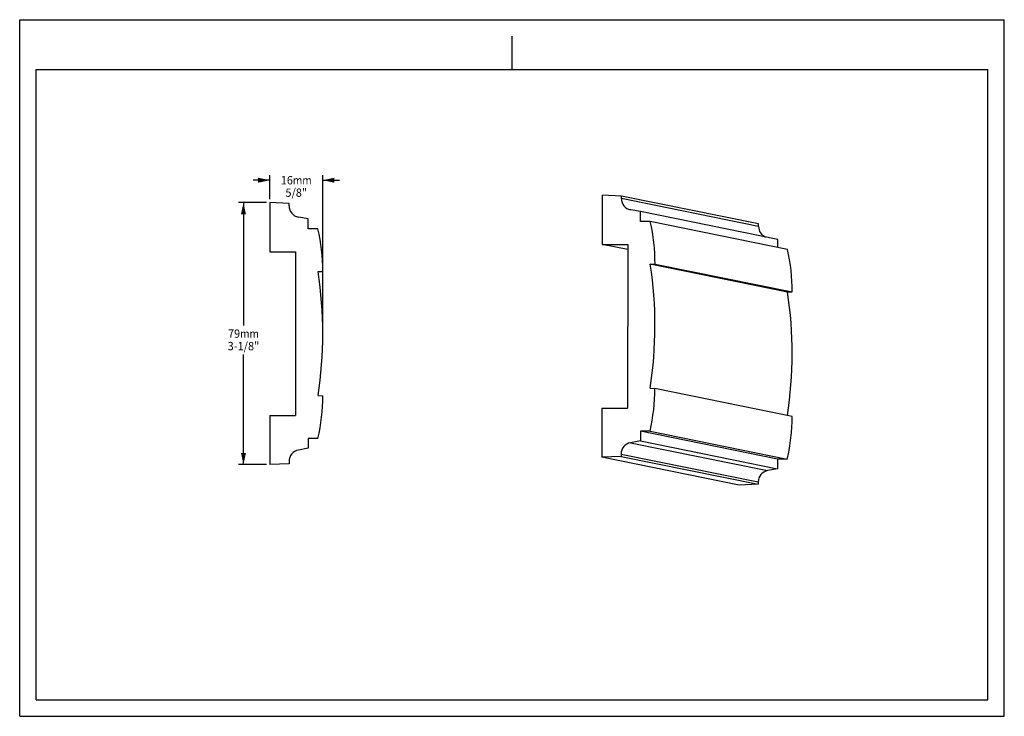
# Model space of a CAD drawing. Units: millimetres. Extents: x 0 to 297, y 0 to 210.
import ezdxf
from ezdxf.enums import TextEntityAlignment as Align

# ---------------------------------------------------------------- set-up
doc = ezdxf.new("R2010")
doc.units = ezdxf.units.MM
doc.header["$LTSCALE"] = 16.335
doc.layers.get('0').update_dxf_attribs({"linetype": 'CONTINUOUS'})
doc.styles.get("Standard").update_dxf_attribs({"font": 'cgtime.ttf'})
doc.dimstyles.new('DIMSTYLE_1', dxfattribs={"dimtxt": 2.5, "dimasz": 3.5, "dimexe": 1.5, "dimexo": 1, "dimgap": 1.25, "dimtad": 0, "dimtih": 1, "dimtoh": 1, "dimdec": 0, "dimtxsty": 'STANDARD', "dimblk": '_FILLED', "dimblk1": '_FILLED', "dimblk2": '_FILLED', "dimcen": 0.09, "dimadec": 0, "dimazin": 0, "dimtfac": 1, "dimtdec": 0, "dimtofl": 0, "dimtmove": 0, "dimatfit": 3, "dimldrblk": '_FILLED', "dimfxl": 1, "dimtolj": 1, "dimarcsym": 0})
doc.dimstyles.new('DIMSTYLE_2', dxfattribs={"dimtxt": 2.5, "dimasz": 3.5, "dimexe": 1.5, "dimexo": 1, "dimgap": 1.25, "dimtad": 0, "dimtih": 1, "dimtoh": 1, "dimdec": 3, "dimtxsty": 'STANDARD', "dimblk": '_FILLED', "dimblk1": '_FILLED', "dimblk2": '_FILLED', "dimcen": 0.09, "dimadec": 0, "dimazin": 0, "dimtfac": 1, "dimtdec": 3, "dimtofl": 0, "dimtmove": 0, "dimatfit": 3, "dimldrblk": '_FILLED', "dimfxl": 1, "dimtolj": 1, "dimarcsym": 0})

# ---------------------------------------------------------------- blocks, each defined once
blk = doc.blocks.new('_FILLED')
at = {"color": 0, "linetype": 'BYBLOCK'}
blk.add_solid([(0, 0), (-1, 0.214), (-1, -0.214)], dxfattribs=at)
blk = doc.blocks.new('*D0')
at = {"color": 2, "linetype": 'CONTINUOUS'}
for p, q in [((74.43, 154.86), (66, 154.86)), ((67.5, 154.86), (67.5, 117.86)), ((67.5, 75.86), (67.5, 109.11)), ((74.43, 75.86), (66, 75.86))]:
    blk.add_line(p, q, dxfattribs=at)
at = {"color": 2, "linetype": 'CONTINUOUS', "xscale": 3.5, "yscale": 3.5, "zscale": 3.5}
for p, rotation in [((67.5, 154.86), 90), ((67.5, 75.86), 270)]:
    blk.add_blockref('_FILLED', p, dxfattribs=dict(at, rotation=rotation))
at = {"color": 2, "linetype": 'CONTINUOUS'}
for s, p, p2 in [('79', (62.85, 114.11), (66.49, 114.11)), ('mm', (66.49, 114.11), (72.16, 114.11)), ('3-1/8"', (62.72, 110.36), (72.29, 110.36))]:
    blk.add_text(s, height=2.5, dxfattribs=at).set_placement(p, p2, align=Align.FIT)
blk = doc.blocks.new('*D1')
at = {"color": 2, "linetype": 'CONTINUOUS'}
for p, q in [((75.43, 161.61), (70.43, 161.61)), ((75.43, 155.86), (75.43, 163.11)), ((91.43, 116.36), (91.43, 163.11)), ((91.43, 161.61), (96.43, 161.61))]:
    blk.add_line(p, q, dxfattribs=at)
at = {"color": 2, "linetype": 'CONTINUOUS', "xscale": 3.5, "yscale": 3.5, "zscale": 3.5}
blk.add_blockref('_FILLED', (75.43, 161.61), dxfattribs=at)
at = {"color": 2, "linetype": 'CONTINUOUS', "xscale": 3.5, "yscale": 3.5, "zscale": 3.5, "rotation": 180}
blk.add_blockref('_FILLED', (91.43, 161.61), dxfattribs=at)
at = {"color": 2, "linetype": 'CONTINUOUS'}
for s, p, p2 in [('16', (78.77, 160.36), (82.41, 160.36)), ('mm', (82.41, 160.36), (88.08, 160.36)), ('5/8"', (80.16, 156.61), (86.69, 156.61))]:
    blk.add_text(s, height=2.5, dxfattribs=at).set_placement(p, p2, align=Align.FIT)

msp = doc.modelspace()

# ---------------------------------------------------------------- linework, layer by layer
at = {"color": 5, "linetype": 'CONTINUOUS'}
for p, q in [((0, 0), (0, 210)), ((0, 210), (297, 210)), ((297, 0), (297, 210)), ((0, 0), (297, 0))]:
    msp.add_line(p, q, dxfattribs=at)
at = {"color": 4, "linetype": 'CONTINUOUS'}
msp.add_line((148.5, 195), (148.5, 205), dxfattribs=at)
at = {"color": 7, "linetype": 'CONTINUOUS'}
for p, q in [((5, 5), (5, 195)), ((5, 195), (292, 195)), ((292, 5), (292, 195)), ((75.426, 154.8608), (75.426, 140.0483)), ((81.2441, 154.6021), (75.426, 154.8608)), ((81.2441, 153.8733), (81.2441, 154.6021)), ((175.6765, 157.0847), (175.6599, 142.2723)), ((181.4931, 156.8199), (175.6765, 157.0847)), ((181.4923, 156.0911), (181.4931, 156.8199)), ((222.8786, 147.6826), (181.4923, 156.0911)), ((222.8795, 148.4114), (181.4931, 156.8199)), ((184.2974, 152.6785), (184.2262, 152.6923)), ((187.3048, 152.1352), (184.2974, 152.6785)), ((187.3015, 149.1727), (187.3048, 152.1352)), ((228.6911, 143.7266), (187.3048, 152.1352)), ((87.0623, 149.9233), (84.0537, 150.4635)), ((87.0623, 146.9608), (87.0623, 149.9233)), ((190.21, 149.1697), (187.3015, 149.1727)), ((231.5963, 140.7611), (190.21, 149.1697)), ((89.9714, 146.9608), (87.0623, 146.9608)), ((222.8786, 147.6826), (222.8795, 148.4114)), ((228.6885, 141.3519), (228.6911, 143.7266)), ((75.426, 140.0483), (83.1835, 140.0483)), ((83.1835, 140.0483), (83.1835, 90.6733)), ((183.414, 140.6969), (175.6599, 142.2723)), ((175.6599, 142.2723), (183.4158, 142.2643)), ((183.4158, 142.2643), (183.3604, 92.8897)), ((89.9837, 134.0443), (91.426, 134.1212)), ((190.2078, 136.2533), (191.6498, 136.3288)), ((231.5941, 127.8448), (190.2078, 136.2533)), ((191.6498, 136.3288), (233.0361, 127.9202)), ((231.5941, 127.8448), (233.0361, 127.9202)), ((190.1659, 98.8866), (191.6077, 98.8082)), ((232.9941, 90.3996), (191.6077, 98.8082)), ((89.9837, 96.6773), (91.426, 96.6003)), ((175.6045, 92.8978), (175.5879, 78.0854)), ((175.6045, 92.8978), (183.3604, 92.8897)), ((75.426, 90.6733), (83.1835, 90.6733)), ((75.426, 90.6733), (75.426, 75.8608)), ((89.9714, 83.7608), (87.0623, 83.7608)), ((87.0623, 83.7608), (87.0623, 80.7983)), ((187.2306, 85.9733), (187.2273, 83.0108)), ((190.1391, 85.9703), (187.2306, 85.9733)), ((228.617, 77.5647), (187.2306, 85.9733)), ((190.1391, 85.9703), (231.5254, 77.5617)), ((87.0623, 80.7983), (84.0537, 80.258)), ((187.2273, 83.0108), (184.2187, 82.4737)), ((184.2187, 82.4737), (225.6051, 74.0651)), ((187.2273, 83.0108), (228.6137, 74.6023)), ((181.4051, 78.3381), (175.5879, 78.0854)), ((216.9743, 69.6769), (175.5879, 78.0854)), ((181.406, 79.0669), (181.4051, 78.3381)), ((181.4051, 78.3381), (222.7915, 69.9295)), ((181.406, 79.0669), (222.7923, 70.6583)), ((228.617, 77.5647), (228.6137, 74.6023)), ((231.5254, 77.5617), (228.617, 77.5647)), ((81.2441, 76.1194), (75.426, 75.8608)), ((81.2441, 76.8483), (81.2441, 76.1194)), ((228.6137, 74.6023), (225.6051, 74.0651)), ((222.7915, 69.9295), (216.9743, 69.6769)), ((222.7923, 70.6583), (222.7915, 69.9295)), ((5, 5), (292, 5))]:
    msp.add_line(p, q, dxfattribs=at)
for centre, major_axis, ratio, start_param, end_param in [((184.8915, 156.0876), (0.0119, 3.4623), 0.98176967, -4.7100363, -3.33510358), ((84.6441, 153.8733), (0, 3.4624), 0.98197165, -4.71238898, -3.31612558), ((136.3081, 136.388), (0.1934, 56.369), 0.98176967, -1.56847961, -1.33869043), ((36.0724, 134.1233), (0, -56.3698), 0.98197165, 1.57076036, 1.80054954), ((226.2778, 147.6791), (0.0119, 3.4623), 0.98176967, -4.7100363, -3.53168865), ((177.6945, 127.9795), (0.1934, 56.369), 0.98176967, -1.56847961, -1.33869043), ((-25.9882, 115.3608), (0, -119.5698), 0.98197165, 1.41389736, 1.72769529), ((74.2398, 117.6899), (0.4102, 119.5681), 0.98176967, -1.72534261, -1.41154468), ((115.6262, 109.2814), (0.4102, 119.5681), 0.98176967, -1.72358167, -1.41154468), ((136.2661, 98.8634), (0.1934, 56.369), 0.98176967, -1.79819686, -1.56840768), ((36.0724, 96.5983), (0, 56.3698), 0.98197165, -1.80054954, -1.57076036), ((177.6524, 90.4549), (0.1934, 56.369), 0.98176967, -1.79819686, -1.56840768), ((84.6441, 76.8483), (0, -3.4624), 0.98197165, -2.96705973, -1.57079633), ((184.8052, 79.0634), (0.0119, 3.4623), 0.98176967, 0.17688561, 1.57314901), ((226.1915, 70.6548), (0.0119, 3.4623), 0.98176967, 0.17688561, 1.57314901)]:
    msp.add_ellipse(centre, major_axis=major_axis, ratio=ratio, start_param=start_param, end_param=end_param, dxfattribs=at)

# ---------------------------------------------------------------- dimensions: what is measured, and where the dimension line sits
at = {"color": 2, "linetype": 'CONTINUOUS'}
dim = msp.add_linear_dim(base=(91.426, 161.6061), p1=(75.426, 154.8608), p2=(91.426, 115.3608), text='<>mm\\P5/8"', dimstyle='DIMSTYLE_2', dxfattribs=at)
dim.commit()
dim.dimension.update_dxf_attribs({"geometry": '*D1', "text_midpoint": (83.426, 159.7311), "dimtype": 160})
dim = msp.add_linear_dim(base=(67.5018, 75.8608), p1=(75.426, 154.8608), p2=(75.426, 75.8608), angle=270, text='<>mm\\P3-1/8"', dimstyle='DIMSTYLE_1', dxfattribs=at)
dim.commit()
dim.dimension.update_dxf_attribs({"geometry": '*D0', "text_midpoint": (67.5018, 113.4858), "dimtype": 160})

doc.saveas('drawing.dxf')
